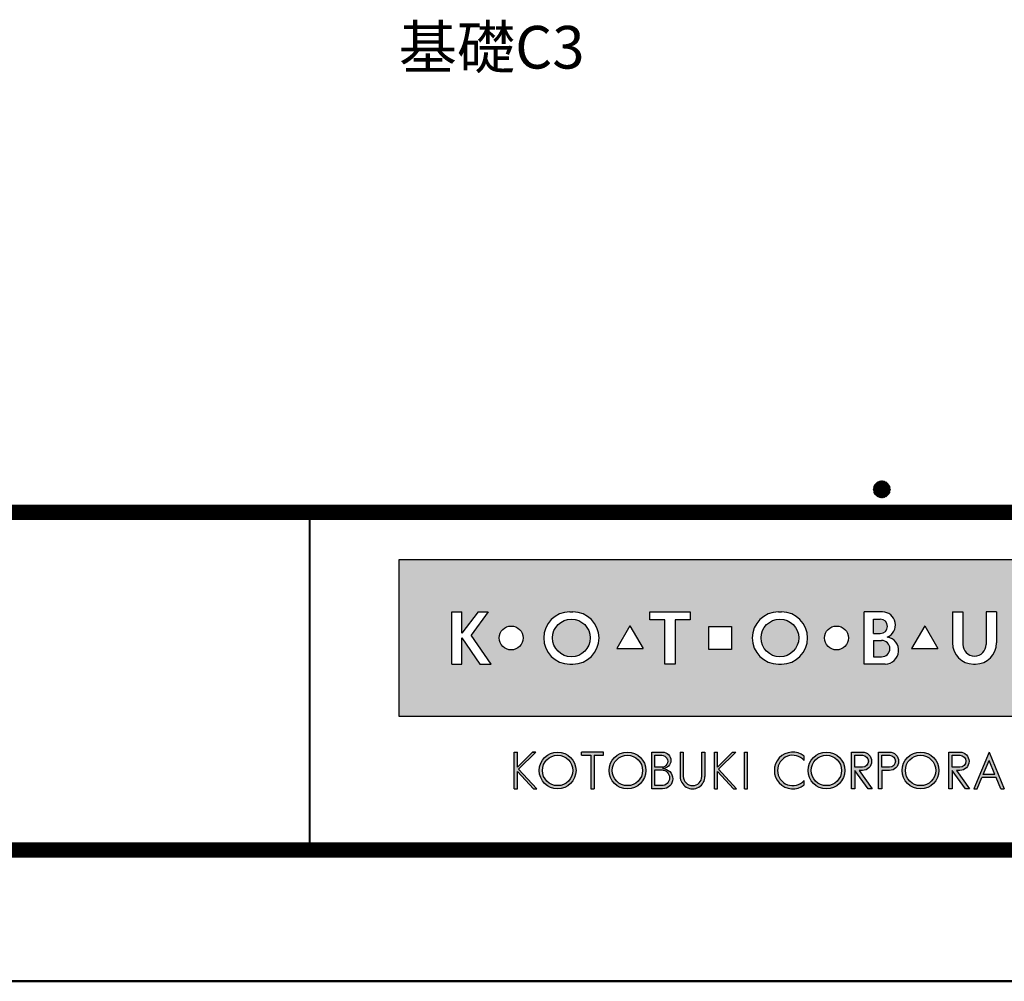
# Model space of a CAD drawing. Units: millimetres. Extents: x 0 to 21000, y 0 to 14850.
# Drawn here: x 7705 to 11168, y 0 to 3382 of the extents above; entities that cross this region are included whole.
import ezdxf
from ezdxf.enums import TextEntityAlignment as Align

# ---------------------------------------------------------------- set-up
doc = ezdxf.new("R2010")
doc.units = ezdxf.units.MM
doc.header["$LTSCALE"] = 15
doc.layers.get('0').update_dxf_attribs({"lineweight": 50})
doc.layers.get('DEFPOINTS').update_dxf_attribs({"lineweight": 50})
doc.layers.add('P_3TEXT', color=60, linetype='Continuous')
doc.layers.add('P_5DRAWFRAME', color=104, linetype='Continuous')
doc.styles.add('BIGFONT', font='simplex.shx', dxfattribs={"bigfont": 'bigfont.shx'})

# ---------------------------------------------------------------- blocks, each defined once
blk = doc.blocks.new('DFP3')
h = blk.add_hatch(color=83)
h.paths.add_polyline_path([(180.7771999999999, 29.65329999999994), (180.7771999999999, 18.64834950495063), (237.7772, 18.64834950495063), (237.7772, 29.65329999999994)])
h.paths.add_polyline_path([(204.1796504950495, 24.95080000000035), (204.1796504950495, 23.35084950495056), (202.5796999999999, 23.35084950495056), (202.5796999999999, 24.95080000000001)], flags=16)
h.paths.add_polyline_path([(207.4712594059405, 25.98498316831709), (207.697001980198, 25.98498316831709, -1), (207.697001980198, 22.31666633663386), (207.4712594059405, 22.31666633663386, -1)], flags=16)
h.paths.add_polyline_path([(208.9103683168316, 24.15082475247547, -1), (206.2578930693068, 24.15082475247547, -1)], flags=0)
h.paths.add_polyline_path([(201.2633386138613, 25.9849831683171), (201.2633386138613, 25.42062673267328), (200.2192792079208, 25.42062673267328), (200.2192792079208, 22.31666633663386), (199.4856158415841, 22.31666633663386), (199.4856158415841, 25.42062673267328), (198.4415564356435, 25.42062673267328), (198.4415564356435, 25.98498316831709)], flags=16)
h.paths.add_polyline_path([(212.4028175742573, 24.15082475247547, -1), (210.7228695544553, 24.15082475247547, -1)], flags=16)
h.paths.add_polyline_path([(197.9543973209085, 23.40117101048351), (196.1069333721607, 23.40117101048351), (197.0306653465346, 25.00112150553295)], flags=16)
h.paths.add_polyline_path([(213.5098732673266, 25.9849831683171), (214.7937841584158, 25.98498316831709, -0.8268396299405429), (215.132258940184, 24.21557239597574, -0.9235794106673716), (214.9811397058823, 22.31666633663386), (213.5098732673266, 22.31666633663386)], flags=16)
h.paths.add_polyline_path([(193.0237346534653, 22.31666633663386), (192.7979920792079, 22.31666633663386, -1), (192.7979920792079, 25.98498316831709), (193.0237346534653, 25.98498316831709, -1)], flags=16)
h.paths.add_polyline_path([(214.1588831683168, 25.47706237623782), (214.6385861386138, 25.47706237623782, -1), (214.6385861386138, 24.46122079207927), (214.1588831683168, 24.46122079207927)], flags=0)
h.paths.add_polyline_path([(214.1588831683168, 23.98151782178226), (214.7373485148514, 23.98151782178226, -1.000000696587788), (214.7373485148514, 22.82458712871313), (214.1588831683167, 22.82458712871313)], flags=0)
h.paths.add_polyline_path([(194.237100990099, 24.15082475247547, -1), (191.5846257425742, 24.15082475247547, -1)], flags=0)
h.paths.add_polyline_path([(216.8470323820617, 23.40117101048351), (217.7707643564355, 25.001121505533), (218.6944963308095, 23.40117101048351)], flags=16)
h.paths.add_polyline_path([(189.5181641089108, 24.15082475247547, -1), (187.8382160891088, 24.15082475247547, -1)], flags=16)
h.paths.add_polyline_path([(219.7177940594059, 25.98498316831709), (220.4514574257425, 25.98498316831709), (220.4514574257425, 23.69933960396035, 1.000000186147331), (222.0880910891088, 23.69933960396035), (222.0880910891088, 25.9849831683171), (222.8217544554455, 25.98498316831709), (222.8217544554455, 23.79810198019809, -0.4142135623730698), (221.3403188118811, 22.31666633663386), (221.1992297029703, 22.31666633663386, -0.4142135623731069), (219.7177940594059, 23.79810198019822)], flags=16)
h.paths.add_polyline_path([(187.0697742574257, 25.98498316831709), (185.8689092457776, 24.35977938264444), (187.267299009901, 22.31666633663386), (186.4772, 22.31666633663386), (185.2073980198019, 24.15082475247546), (185.2073980198019, 22.31666633663386), (184.5019524752474, 22.31666633663385), (184.5019524752474, 25.98498316831709), (185.2073980198019, 25.98498316831709), (185.2073980198019, 24.47750579499151), (186.3492172393709, 25.9849831683171)], flags=16)
h.paths.add_polyline_path([(223.9970267326732, 24.95080000000002), (225.5969772277228, 24.95080000000001), (225.5969772277228, 23.35084950495056), (223.9970267326732, 23.35084950495056)], flags=16)
h.paths.add_polyline_path([(226.687596039604, 25.98498316831709), (227.3930415841584, 25.9849831683171), (227.3930415841584, 24.4775057949916), (228.5348608037275, 25.98498316831709), (229.2554178217821, 25.98498316831709), (228.0545528101339, 24.35977938264445), (229.4529425742574, 22.31666633663386), (228.6628435643564, 22.31666633663386), (227.3930415841584, 24.15082475247553), (227.3930415841584, 22.31666633663386), (226.6875960396039, 22.31666633663386)], flags=16)
h.paths.add_polyline_path([(231.7602433168317, 24.15082475247547, -1), (230.0802952970297, 24.15082475247547, -1)], flags=16)
h.paths.add_polyline_path([(233.4880910891088, 25.9849831683171), (234.1653188118812, 25.98498316831709), (234.1653188118811, 22.31666633663385), (233.4880910891088, 22.31666633663386)], flags=16)
for points in [[(188.8907171647544, 13.53735916098693), (189.1165651408755, 13.53735916098692), (189.1165651408755, 14.76717399791187), (190.2463262212482, 13.53735916098693), (190.4721733674334, 13.53735916098693), (189.1998782596873, 14.92233052091695), (190.3994002936616, 16.11713949004919), (190.1735531486242, 16.11713949004919), (189.1165651408755, 15.06430434153457), (189.1165651408755, 16.12412506081215), (188.8907171647544, 16.12412506081215)], [(193.62009298013, 16.12870630717222), (193.6200929801299, 15.89827044520378), (194.2868303126868, 15.89827044520378), (194.2868303126868, 13.53735252149947), (194.5126782888079, 13.53735252149946), (194.5126782888079, 15.89827044520378), (195.1794156213647, 15.89827044520378), (195.1794156213646, 16.12870630717222)], [(200.7873865153659, 16.1241184213247), (200.5615393691806, 16.1241184213247), (200.5615393691806, 14.41141449004919, 0.9993112080576029), (202.3096508572413, 14.41020999000819), (202.3096508572412, 16.1241184213247), (202.0838037110561, 16.1241184213247), (202.0838037110561, 14.41141449004919, -1), (200.7873865153659, 14.41141449004919)], [(209.2881845934089, 13.81794368446969), (209.2881845934089, 14.12892027475158, -2.667269372855936), (209.2881845934089, 15.53256394704789), (209.2881845934089, 15.84354053732978, 2.071285835562603)]]:
    blk.add_hatch(color=0).paths.add_polyline_path(points)
h = blk.add_hatch(color=0)
h.paths.add_polyline_path([(190.6519715182779, 14.830738791156, 1), (193.2387307786157, 14.830738791156, 1)])
h.paths.add_polyline_path([(193.0128836324305, 14.830738791156, -1.00000013533277), (190.8778186644631, 14.830738791156, -1.00000013533277)], flags=16)
h = blk.add_hatch(color=0)
h.paths.add_polyline_path([(195.5607786528149, 14.830738791156, 1), (198.1475379131527, 14.830738791156, 1)])
h.paths.add_polyline_path([(197.9216907669675, 14.830738791156, -1.00000013533277), (195.7866257990001, 14.830738791156, -1.00000013533277)], flags=16)
h = blk.add_hatch(color=0)
edge = h.paths.add_edge_path(flags=16)
edge.add_line((198.7944098991748, 15.89827044520379), (199.2657164076198, 15.89827127513954))
edge.add_arc((199.2657171527633, 15.47511681969394), 0.4231544554462469, -90.00010089361018, 90.00010089361012, ccw=False)
edge.add_line((199.2657164076198, 15.05196236424835), (198.7944098991748, 15.05196236424835))
edge.add_line((198.7944098991748, 15.05196236424835), (198.7944098991748, 15.89827044520379))
edge = h.paths.add_edge_path(flags=16)
edge.add_line((198.7944098991748, 14.87128448131298), (199.2657164076198, 14.87128448131298))
edge.add_arc((199.2657164076198, 14.31724539424268), 0.5540390870702971, -90, 90, ccw=False)
edge.add_line((199.2657164076198, 13.76320630717238), (198.7944098991748, 13.76320630717238))
edge.add_line((198.7944098991748, 13.76320630717238), (198.7944098991748, 14.87128448131298))
edge = h.paths.add_edge_path()
edge.add_line((198.5685627529896, 16.1241184213247), (199.3334707174625, 16.1241184213247))
edge.add_arc((199.3334707174625, 15.54287112953676), 0.5812472917879354, -90, 90, ccw=False)
edge.add_arc((199.3334707174625, 14.24949149936813), 0.7121323383808971, -90, 90, ccw=False)
edge.add_line((199.3334707174625, 13.53735916098724), (198.5685627529896, 13.53735916098692))
edge.add_line((198.5685627529896, 13.53735916098692), (198.5685627529896, 16.1241184213247))
h = blk.add_hatch(color=0)
h.paths.add_polyline_path([(203.266972828703, 14.92233052091694), (204.4735004932343, 16.1241184213247), (204.247653347049, 16.1241184213247), (203.1836588799552, 15.06430434153459), (203.1836588799553, 16.1241184213247), (202.9712907232867, 16.1241184213247), (202.9712907232867, 13.53735916098692), (203.1836588799553, 13.53735916098692), (203.1836588799552, 14.76717399791191), (204.313419960328, 13.53735916098693), (204.5392679364492, 13.53735916098693)])
h.paths.add_polyline_path([(205.3050016871772, 16.1241184213247), (205.0791545409919, 16.1241184213247), (205.0791545409919, 13.53735916098692), (205.3050016871772, 13.53735916098692)])
h = blk.add_hatch(color=0)
h.paths.add_polyline_path([(209.5578390779751, 14.83074211089973, 1), (212.1446049778004, 14.83074211089973, 1)])
h.paths.add_polyline_path([(211.9187578316151, 14.83074211089973, -1.000000127167677), (209.7836862241603, 14.83074211089973, -1.000000127167677)], flags=16)
h = blk.add_hatch(color=0)
h.paths.add_polyline_path([(212.6219144128614, 13.53735916098692), (212.8477623889827, 13.53735916098692), (212.8477623889827, 14.83074211089974), (213.7832587052317, 13.53735916098692), (214.0592115736069, 13.53735916098692), (213.1511404903222, 14.83074211089974), (213.3857525899145, 14.83074211089973, 1), (213.3857525899145, 16.12412506081216), (212.6219144128615, 16.12412506081216)])
h.paths.add_polyline_path([(212.8477623889827, 15.89827708469125), (213.3857525899145, 15.89827708469124, -1), (213.3857525899144, 15.05658925708469), (212.8477623889826, 15.05658925708481)], flags=16)
h = blk.add_hatch(color=0)
edge = h.paths.add_edge_path()
edge.add_line((214.5233134082022, 16.12412506081216), (215.2871507553193, 16.12412423087619))
edge.add_arc((215.2871500526669, 15.47743317088784), 0.6466910599887343, -89.99993774613517, 89.99993774613517, ccw=False)
edge.add_line((215.2871507553193, 14.83074211089949), (214.7491605543875, 14.83074211089949))
edge.add_line((214.7491605543875, 14.83074211089949), (214.7491605543875, 13.53735916098692))
edge.add_line((214.7491605543875, 13.53735916098692), (214.5233134082022, 13.53735916098692))
edge.add_line((214.5233134082022, 13.53735916098692), (214.5233134082022, 16.12412506081216))
edge = h.paths.add_edge_path(flags=16)
edge.add_line((214.7491605543875, 15.89827708469124), (215.2871507553193, 15.89827708469124))
edge.add_arc((215.2871507553193, 15.47743317088803), 0.4208439138032176, -90, 90, ccw=False)
edge.add_line((215.2871507553193, 15.05658925708481), (214.7491605543875, 15.05658925708481))
edge.add_line((214.7491605543875, 15.05658925708481), (214.7491605543875, 15.89827708469124))
h = blk.add_hatch(color=0)
h.paths.add_polyline_path([(216.1804215910794, 14.83074211089973, 1), (218.7671874909046, 14.83074211089973, 1)])
h.paths.add_polyline_path([(218.5413403447194, 14.83074211089973, -1.000000127167677), (216.4062687372646, 14.83074211089973, -1.000000127167677)], flags=16)
h = blk.add_hatch(color=0)
h.paths.add_polyline_path([(220.0043738188021, 14.83074211089974), (220.2389859183945, 14.83074211089973, 1), (220.2389859183945, 16.12412506081216), (219.4751477413414, 16.12412506081216), (219.4751477413414, 13.53735916098692), (219.7009957174627, 13.53735916098692), (219.7009957174627, 14.83074211089975), (220.6364920337118, 13.53735916098692), (220.9124449020869, 13.53735916098692)])
h.paths.add_polyline_path([(219.7009957174626, 15.05658925708481), (219.7009957174626, 15.89827708469124), (220.2389859183945, 15.89827708469124, -1), (220.2389859183944, 15.05658925708469)], flags=16)
h = blk.add_hatch(color=0)
h.paths.add_polyline_path([(222.2898978723839, 16.12412506081215), (221.2189402427974, 13.53735916098692), (221.4633787838575, 13.53735916098693), (221.7907669317899, 14.32812626931532), (222.7890279830421, 14.32812626931532), (223.1164161309745, 13.53735916098692), (223.3608546720345, 13.53735916098692)])
h.paths.add_polyline_path([(222.2898978723839, 15.53371444636842), (222.6955232509512, 14.55397424543662), (221.8842716638807, 14.55397424543661)], flags=16)
at = {"color": 0}
for p, q in [((214.1500001919297, 34.59999999999991), (214.7500001919296, 35.19999999999982)), ((214.1537481919295, 34.53303800000003), (214.8169621919295, 35.19625200000019)), ((214.1537481919295, 34.66696200000024), (214.8169621919295, 34.00374800000009)), ((214.1547661919297, 34.67547699999977), (214.6745231919297, 35.1952339999998)), ((214.1637421919295, 34.47232100000019), (214.8776791919295, 35.18625800000018)), ((214.1637421919295, 34.72767900000008), (214.8776791919295, 34.01374200000009)), ((214.1729561919295, 34.76437699999997), (214.5856231919295, 35.17704400000002)), ((214.1787211919296, 34.41658899999993), (214.9334111919296, 35.17127900000014)), ((214.1787211919296, 34.78341099999989), (214.9334111919296, 34.02872100000013)), ((214.1979081919297, 34.36506499999996), (214.9849351919295, 35.15209199999981)), ((214.1979081919297, 34.83493499999986), (214.9849351919295, 34.04790800000001)), ((214.2208011919295, 34.31724799999984), (215.0327521919297, 35.12919899999997)), ((214.2208011919295, 34.88275199999998), (215.0327521919297, 34.07080099999985)), ((214.2210101919296, 34.88314200000013), (214.4668581919296, 35.12899000000016)), ((214.2470671919296, 34.27280299999984), (215.0771971919297, 35.10293300000012)), ((214.2470671919296, 34.92719699999998), (215.0771971919297, 34.09706700000015)), ((214.2764861919296, 34.23151099999995), (215.1184891919295, 35.07351400000016)), ((214.2764861919296, 34.96848899999986), (215.1184891919295, 34.12648600000011)), ((214.3089261919297, 34.19324000000006), (215.1567601919294, 35.04107400000021)), ((214.3089261919297, 35.00676000000021), (215.1567601919294, 34.15892600000006)), ((214.3443241919297, 35.04207200000019), (215.1920721919296, 34.19432400000005)), ((214.3443241919297, 34.15792800000008), (215.1920721919296, 35.00567599999977)), ((214.3826831919296, 35.07442399999991), (215.2244241919296, 34.23268300000018)), ((214.3826831919296, 34.12557599999991), (215.2244241919296, 34.96731700000009)), ((214.4240651919297, 35.10375199999999), (215.2537521919297, 34.27406500000006)), ((214.4240651919297, 34.09624799999983), (215.2537521919297, 34.92593500000021)), ((214.4686061919295, 35.12992200000008), (215.2799221919298, 34.31860599999982)), ((214.4686061919295, 34.07007800000019), (215.2799221919298, 34.881394)), ((214.5165271919296, 35.15271200000007), (215.3027121919297, 34.36652700000013)), ((214.5165271919296, 34.04728800000021), (215.3027121919297, 34.83347300000014)), ((214.5681661919296, 35.17178400000012), (215.3217841919296, 34.41816599999993)), ((214.5681661919296, 34.02821600000016), (215.3217841919296, 34.78183399999989)), ((214.6240321919298, 35.18662799999993), (215.3366281919296, 34.47403200000008)), ((214.6240321919298, 34.01337199999989), (215.3366281919296, 34.72596800000019)), ((214.6849121919298, 35.19645899999978), (215.3464591919295, 34.53491200000008)), ((214.6849121919298, 34.00354100000004), (215.3464591919295, 34.6650880000002)), ((214.7520851919297, 35.19999599999983), (215.3499961919295, 34.60208499999999)), ((214.8278661919297, 35.19492600000012), (215.3449261919296, 34.67786599999999)), ((214.9172991919295, 35.17620399999987), (215.3262041919295, 34.76729900000009)), ((215.0376741919297, 35.12653899999987), (215.2765391919295, 34.88767400000006)), ((214.1500001919297, 34.59999999999991), (214.7500001919296, 34)), ((214.1547661919297, 34.52452300000004), (214.6745231919297, 34.00476600000002)), ((214.1729561919295, 34.43562299999985), (214.5856231919295, 34.02295599999979)), ((214.2210101919296, 34.31685800000014), (214.4668581919296, 34.07101000000011)), ((214.7520851919297, 34.00000399999999), (215.3499961919295, 34.59791499999983)), ((214.8278661919297, 34.00507400000015), (215.3449261919296, 34.52213399999982)), ((214.9172991919295, 34.02379599999995), (215.3262041919295, 34.43270100000018)), ((215.0376741919297, 34.07346099999995), (215.2765391919295, 34.31232600000021)), ((21.5, 33.5), (408, 33.5)), ((21.5, 33.44999999999982), (408, 33.44999999999982)), ((21.5, 33.40000000000009), (408, 33.40000000000009)), ((21.5, 33.34999999999991), (408, 33.34999999999991)), ((21.5, 33.30000000000018), (408, 33.30000000000018)), ((21.5, 33.25), (408, 33.25)), ((21.5, 33.19999999999982), (408, 33.19999999999982)), ((21.5, 33.15000000000009), (408, 33.15000000000009)), ((21.5, 33.09999999999991), (408, 33.09999999999991)), ((21.5, 33.05000000000018), (408, 33.05000000000018)), ((21.5, 33), (408, 33)), ((21.5, 32.94999999999982), (408, 32.94999999999982)), ((21.5, 32.90000000000009), (408, 32.90000000000009)), ((21.5, 32.84999999999991), (408, 32.84999999999991)), ((21.5, 32.80000000000018), (408, 32.80000000000018)), ((21.5, 32.75), (408, 32.75)), ((21.5, 32.69999999999982), (408, 32.69999999999982)), ((21.5, 32.65000000000009), (408, 32.65000000000009)), ((21.5, 32.59999999999991), (408, 32.59999999999991)), ((174.4749999999999, 33), (174.4749999999999, 9)), ((174.5250000000001, 33), (174.5250000000001, 9)), ((21.5, 32.55000000000018), (408, 32.55000000000018)), ((21.5, 32.5), (408, 32.5)), ((188.8907171647544, 16.12412506081215), (189.1165651408755, 16.12412506081215)), ((188.8907171647544, 13.53735916098692), (188.8907171647544, 16.1241184213247)), ((189.1165651408755, 15.06430434153457), (190.1805596079692, 16.1241184213247)), ((189.1165651408755, 15.06430434153457), (189.1165651408755, 16.1241184213247)), ((189.1998782596873, 14.92233052091694), (190.4064067541544, 16.1241184213247)), ((190.3993937955056, 16.11713949004919), (190.173552458872, 16.11713949004919)), ((190.1805662474568, 16.12412506081215), (190.4064067541544, 16.12412506081215)), ((195.1794156213647, 16.12870630717222), (193.6200929801299, 16.12870630717222)), ((193.6200929801299, 15.89827044520378), (193.6200929801299, 16.1241184213247)), ((195.1794156213647, 15.89827044520378), (195.1794156213647, 16.1241184213247)), ((200.5615393691806, 16.1241184213247), (200.5615393691806, 14.41141449004919)), ((200.5615393691806, 16.1241184213247), (200.7873865153659, 16.1241184213247)), ((200.7873865153659, 16.1241184213247), (200.7873865153659, 14.41141449004919)), ((202.0838037110561, 14.41141449004919), (202.0838037110561, 16.1241184213247)), ((202.0838037110561, 16.1241184213247), (202.3096508572413, 16.1241184213247)), ((202.3096508572413, 16.1241184213247), (202.3096508572413, 14.41261899202532)), ((202.9712907232867, 16.1241184213247), (203.1836588799553, 16.1241184213247)), ((202.9712907232867, 13.53735916098692), (202.9712907232867, 16.1241184213247)), ((203.1836588799553, 15.06430434153457), (203.1836588799553, 16.1241184213247)), ((203.1836588799553, 15.06430434153457), (204.247653347049, 16.1241184213247)), ((203.266972828703, 14.92233052091694), (204.4735004932343, 16.1241184213247)), ((204.247653347049, 16.1241184213247), (204.4735004932343, 16.1241184213247)), ((205.0791545409919, 13.53735916098692), (205.0791545409919, 16.1241184213247)), ((205.0791545409919, 16.1241184213247), (205.3050016871772, 16.1241184213247)), ((205.3050016871772, 13.53735916098692), (205.3050016871772, 16.1241184213247)), ((222.2898978723839, 16.12412506081215), (221.2189402427975, 13.53735916098692)), ((222.2898978723839, 16.12412506081215), (223.3608546720345, 13.53735916098692)), ((193.6200929801299, 15.89827044520378), (194.2868303126868, 15.89827044520378)), ((194.2868303126868, 15.89827044520378), (194.2868303126868, 13.53735916098692)), ((194.5126782888079, 15.89827044520378), (194.5126782888079, 13.53735916098692)), ((194.5126782888079, 15.89827044520378), (195.1794156213647, 15.89827044520378)), ((209.2881845934089, 15.53256332522697), (209.2881845934089, 15.84354031998514)), ((221.8842716638807, 14.55397424543661), (222.2898978723839, 15.53371444636832)), ((222.6955232509512, 14.55397424543661), (222.2898978723839, 15.53371444636832)), ((189.1165651408755, 14.76717399791187), (190.2463262212482, 13.53735916098692)), ((189.1165651408755, 13.53735916098692), (189.1165651408755, 14.76717399791187)), ((189.1998782596873, 14.92233052091694), (190.4721733674335, 13.53735916098692)), ((203.1836588799553, 13.53735916098692), (203.1836588799553, 14.76717399791187)), ((203.1836588799553, 14.76717399791187), (204.313419960328, 13.53735916098692)), ((203.266972828703, 14.92233052091694), (204.5392679364492, 13.53735916098692)), ((222.6955232509512, 14.55397424543661), (221.8842716638807, 14.55397424543661)), ((209.2881845934089, 13.81794390181394), (209.2881845934089, 14.12892089657249)), ((221.4633787838575, 13.53735916098692), (221.7907669317899, 14.32812626931532)), ((222.789027983042, 14.32812626931532), (221.7907669317899, 14.32812626931532)), ((223.1164161309745, 13.53735916098692), (222.789027983042, 14.32812626931532)), ((188.8907171647544, 13.53735916098692), (189.1165651408755, 13.53735916098692)), ((190.2463262212482, 13.53735916098692), (190.4721733674335, 13.53735916098692)), ((194.2868303126868, 13.53735252149946), (194.5126782888079, 13.53735252149946)), ((202.9712907232867, 13.53735916098692), (203.1836588799553, 13.53735916098692)), ((204.313419960328, 13.53735916098692), (204.5392679364492, 13.53735916098692)), ((205.0791545409919, 13.53735916098692), (205.3050016871772, 13.53735916098692)), ((221.2189402427975, 13.53735916098692), (221.4633787838575, 13.53735916098692)), ((223.1164161309745, 13.53735916098692), (223.3608546720345, 13.53735916098692)), ((21.5, 9.75), (408, 9.75)), ((21.5, 9.699999999999818), (408, 9.699999999999818)), ((21.5, 9.650000000000091), (408, 9.650000000000091)), ((21.5, 9.599999999999909), (408, 9.599999999999909)), ((21.5, 9.550000000000182), (408, 9.550000000000182)), ((21.5, 9.5), (408, 9.5)), ((21.5, 9.449999999999818), (408, 9.449999999999818)), ((21.5, 9.400000000000091), (408, 9.400000000000091)), ((21.5, 9.349999999999909), (408, 9.349999999999909)), ((21.5, 9.300000000000182), (408, 9.300000000000182)), ((21.5, 9.25), (408, 9.25)), ((21.5, 9.199999999999818), (408, 9.199999999999818)), ((21.5, 9.150000000000091), (408, 9.150000000000091)), ((21.5, 9.099999999999909), (408, 9.099999999999909)), ((21.5, 9.050000000000182), (408, 9.050000000000182)), ((21.5, 9), (408, 9)), ((21.5, 8.949999999999818), (408, 8.949999999999818)), ((21.5, 8.900000000000091), (408, 8.900000000000091)), ((21.5, 8.849999999999909), (408, 8.849999999999909)), ((21.5, 8.800000000000182), (408, 8.800000000000182)), ((21.5, 8.75), (408, 8.75))]:
    blk.add_line(p, q, dxfattribs=at)
at = {"color": 83}
for p, q in [((184.5019524752474, 25.98498316831709), (185.2073980198019, 25.98498316831709)), ((184.5019524752474, 22.31666633663386), (184.5019524752474, 25.98498316831709)), ((186.3492172393709, 25.98498316831709), (185.2073980198019, 24.47750579499154)), ((185.2073980198019, 24.47750579499154), (185.2073980198019, 25.98498316831709)), ((187.0697742574257, 25.98498316831709), (185.8689092457775, 24.35977938264443)), ((186.3492172393709, 25.98498316831709), (187.0697742574257, 25.98498316831709)), ((192.7979920792079, 25.98498316831709), (193.0237346534653, 25.98498316831709)), ((198.4415564356435, 25.42062673267328), (198.4415564356435, 25.98498316831709)), ((198.4415564356435, 25.98498316831709), (201.2633386138613, 25.98498316831709)), ((201.2633386138613, 25.98498316831709), (201.2633386138613, 25.42062673267328)), ((207.4712594059405, 25.98498316831709), (207.697001980198, 25.98498316831709)), ((214.7937841584158, 25.98498316831709), (213.5098732673266, 25.98498316831709)), ((213.5098732673266, 22.31666633663386), (213.5098732673266, 25.98498316831709)), ((219.7177940594059, 25.98498316831709), (220.4514574257425, 25.98498316831709)), ((219.7177940594059, 25.98498316831709), (219.7177940594059, 23.7981019801981)), ((220.4514574257425, 25.98498316831709), (220.4514574257425, 23.69933960396035)), ((222.8217544554455, 25.98498316831709), (222.0880910891088, 25.98498316831709)), ((222.0880910891088, 25.98498316831709), (222.0880910891088, 23.69933960396035)), ((222.8217544554455, 25.98498316831709), (222.8217544554455, 23.7981019801981)), ((197.0306653465346, 25.00112150553296), (196.1069333721607, 23.40117101048351)), ((197.0306653465346, 25.00112150553296), (197.9543973209085, 23.40117101048351)), ((199.4856158415841, 25.42062673267328), (198.4415564356435, 25.42062673267328)), ((199.4856158415841, 22.31666633663386), (199.4856158415841, 25.42062673267328)), ((200.2192792079208, 25.42062673267328), (200.2192792079208, 22.31666633663386)), ((201.2633386138613, 25.42062673267328), (200.2192792079208, 25.42062673267328)), ((202.5796999999999, 24.95080000000002), (204.1796504950495, 24.95080000000002)), ((202.5796999999999, 23.35084950495056), (202.5796999999999, 24.95080000000002)), ((204.1796504950495, 24.95080000000002), (204.1796504950495, 23.35084950495056)), ((214.1588831683168, 24.46122079207927), (214.1588831683168, 25.47706237623782)), ((214.1588831683168, 25.47706237623782), (214.6385861386138, 25.47706237623782)), ((217.7707643564356, 25.00112150553296), (216.8470323820617, 23.40117101048351)), ((217.7707643564356, 25.00112150553296), (218.6944963308095, 23.40117101048351)), ((187.267299009901, 22.31666633663386), (185.8689092457775, 24.35977938264443)), ((214.1588831683168, 24.46122079207927), (214.6385861386138, 24.46122079207927)), ((185.2073980198019, 24.15082475247547), (186.4772, 22.31666633663386)), ((185.2073980198019, 22.31666633663386), (185.2073980198019, 24.15082475247547)), ((214.1588831683168, 23.98151782178226), (214.7373485148514, 23.98151782178226)), ((214.1588831683168, 23.98151782178226), (214.1588831683168, 22.82458712871313)), ((196.1069333721607, 23.40117101048351), (197.9543973209085, 23.40117101048351)), ((204.1796504950495, 23.35084950495056), (202.5796999999999, 23.35084950495056)), ((216.8470323820617, 23.40117101048351), (218.6944963308095, 23.40117101048351)), ((184.5019524752474, 22.31666633663386), (185.2073980198019, 22.31666633663386)), ((186.4772, 22.31666633663386), (187.267299009901, 22.31666633663386)), ((192.7979920792079, 22.31666633663386), (193.0237346534653, 22.31666633663386)), ((200.2192792079208, 22.31666633663386), (199.4856158415841, 22.31666633663386)), ((207.4712594059405, 22.31666633663386), (207.697001980198, 22.31666633663386)), ((214.9811397058823, 22.31666633663386), (213.5098732673266, 22.31666633663386)), ((214.1588831683168, 22.82458712871313), (214.7373485148514, 22.82458712871313)), ((221.1992297029703, 22.31666633663386), (221.3403188118812, 22.31666633663386))]:
    blk.add_line(p, q, dxfattribs=at)
blk.add_lwpolyline([(180.7771999999999, 18.64834950495063), (237.7772, 18.64834950495063), (237.7772, 29.65329999999994), (180.7771999999999, 29.65329999999994)], close=True, dxfattribs=at)
at = {"color": 0}
for points in [[(199.3334707174625, 14.96162383774903, -1), (199.3334707174625, 13.53735916098724), (198.5685627529896, 13.53735916098692), (198.5685627529896, 16.1241184213247)], [(198.5685627529896, 16.1241184213247), (199.3334707174625, 16.1241184213247, -1), (199.3334707174625, 14.96162383774882, -0.2926436946032611)], [(212.6219144128614, 16.12412506081216), (213.3857525899145, 16.12412506081216, -1.000000000000001), (213.3857525899145, 14.83074211089973), (213.1511404903222, 14.83074211089973), (214.0592115736069, 13.53735916098692), (213.7832587052318, 13.53735916098692), (212.8477623889827, 14.83074211089973), (212.8477623889827, 13.53735916098692), (212.6219144128614, 13.53735916098692), (212.6219144128614, 16.12412506081216)], [(214.5233134082022, 16.12412506081216), (215.2871507553193, 16.12412423087619, -0.9999989134656457), (215.2871507553193, 14.83074211089949, -5.432674547005144e-07), (214.7491605543875, 14.83074211089949), (214.7491605543875, 13.53735916098692), (214.5233134082022, 13.53735916098692), (214.5233134082022, 16.12412506081216)], [(219.4751477413414, 16.12412506081216), (220.2389859183945, 16.12412506081216, -1.000000000000001), (220.2389859183945, 14.83074211089973), (220.0043738188021, 14.83074211089973), (220.9124449020869, 13.53735916098692), (220.6364920337118, 13.53735916098692), (219.7009957174627, 14.83074211089973), (219.7009957174627, 13.53735916098692), (219.4751477413414, 13.53735916098692), (219.4751477413414, 16.12412506081216)], [(198.7944098991748, 15.89827044520379), (199.2657164076198, 15.89827127513954, -1.000001760927264), (199.2657164076198, 15.05196236424835), (198.7944098991748, 15.05196236424835), (198.7944098991748, 15.89827044520379)], [(212.8477623889826, 15.89827708469124), (213.3857525899145, 15.89827708469124, -1), (213.3857525899145, 15.05658925708469), (212.8477623889826, 15.05658925708481), (212.8477623889826, 15.89827708469124)], [(214.7491605543875, 15.89827708469124), (215.2871507553193, 15.89827708469124, -1), (215.2871507553193, 15.05658925708481), (214.7491605543875, 15.05658925708481), (214.7491605543875, 15.89827708469124)], [(219.7009957174626, 15.89827708469124), (220.2389859183945, 15.89827708469124, -1), (220.2389859183945, 15.05658925708469), (219.7009957174626, 15.05658925708481), (219.7009957174626, 15.89827708469124)], [(198.7944098991748, 14.87128448131298), (199.2657164076198, 14.87128448131298, -1), (199.2657164076198, 13.76320630717238), (198.7944098991748, 13.76320630717238), (198.7944098991748, 14.87128448131298)]]:
    blk.add_lwpolyline(points, format="xyb", dxfattribs=at)
at = {"color": 83}
for centre, radius in [((188.6781900990098, 24.15082475247547), 0.8399740099009905), ((192.9108633663366, 24.15082475247547), 1.326237623762377), ((207.5841306930692, 24.15082475247547), 1.326237623762377), ((211.5628435643563, 24.15082475247547), 0.8399740099009905)]:
    blk.add_circle(centre, radius, dxfattribs=at)
at = {"color": 0}
for centre, radius in [((191.9453511484468, 14.830738791156), 1.2933796301689), ((196.8541582829838, 14.830738791156), 1.2933796301689), ((210.8512220278877, 14.83074211089973), 1.293382949912639), ((217.473804540992, 14.83074211089973), 1.293382949912639), ((217.473804540992, 14.83074211089973), 1.293382949912639), ((217.473804540992, 14.83074211089973), 1.293382949912639), ((191.9453511484468, 14.830738791156), 1.067532483983693), ((196.8541582829838, 14.830738791156), 1.067532483983693), ((210.8512220278877, 14.83074211089973), 1.067535803727432), ((217.473804540992, 14.83074211089973), 1.067535803727432)]:
    blk.add_circle(centre, radius, dxfattribs=at)
at = {"color": 83}
for centre, radius, start, end in [((192.7979920792079, 24.15082475247547), 1.834158415841585, 90, 270), ((193.0237346534653, 24.15082475247547), 1.834158415841585, 270, 90), ((207.4712594059405, 24.15082475247547), 1.834158415841585, 90, 270), ((207.697001980198, 24.15082475247547), 1.834158415841585, 270, 90), ((214.7937841584158, 25.06790396039629), 0.9170792079207924, 291.6588350860839, 90), ((214.6385861386138, 24.96914158415854), 0.5079207920792081, 270, 90), ((214.7373485148514, 23.40305247524751), 0.5784653465346538, 270, 90), ((214.9811397058823, 23.27213257134557), 0.955466234711707, 270, 80.8997242041225), ((221.1992297029703, 23.7981019801981), 1.481435643564357, 180, 270), ((221.2697742574257, 23.69933960396035), 0.8183168316831687, 180, 0), ((221.3403188118812, 23.7981019801981), 1.481435643564357, 270, 0)]:
    blk.add_arc(centre, radius, start, end, dxfattribs=at)
at = {"color": 0}
for centre, radius, start, end in [((208.4837725083769, 14.83074211089973), 1.293382949912639, 51.54173800000001, 308.458262), ((208.4837725083769, 14.83074211089973), 1.067535803727432, 41.103548, 318.896452), ((201.4355955281789, 14.41141449004919), 0.8740561589982532, 180, 0.0789570564544175), ((201.435595113211, 14.41141449004919), 0.6482085978451059, 180, 0), ((201.4355955281789, 14.41141449004919), 0.6482081828771116, 180, 0)]:
    blk.add_arc(centre, radius, start, end, dxfattribs=at)
at = {"layer": 'DEFPOINTS', "color": 0}
blk.add_line((0, 0), (420, 0), dxfattribs=at)
at = {"color": 83, "style": 'BIGFONT'}
for tag, height, p in [('PROJECT1', 4, (283.3767781158953, 25.59552576656833)), ('SCALE', 3, (379.6767368508332, 25.84170330022687)), ('DATE', 3, (344.6767368508332, 25.84170330022686)), ('PROJECT2', 4, (284.2017368508333, 17.84170330022687)), ('PROJECT3', 4, (284.2017368508333, 10.56670330022678)), ('DWGNO', 3, (358.6767368508332, 10.56670330022678))]:
    blk.add_attdef(tag, text='', height=height, dxfattribs=at).set_placement(p, align=Align.BOTTOM_CENTER)
at = {"color": 83, "ltscale": 0.5, "style": 'BIGFONT', "flags": 8}
for tag, p in [('REV04', (26.47495122985561, 27.61385740103822)), ('REV03', (26.47495122985561, 21.70454253201979)), ('REV02', (26.47495122985561, 15.57545657700518)), ('REV01', (26.47495122985561, 10.32545657700518))]:
    blk.add_attdef(tag, text='', height=2, dxfattribs=at).set_placement(p, align=Align.BOTTOM_LEFT)
for tag, p in [('REVD4', (80.97889358425684, 27.61385740103822)), ('R4D', (92.67184913363053, 27.61385740103822)), ('R4C', (101.7968241336305, 27.61385740103822)), ('R4A', (110.9218241336305, 27.61385740103822)), ('REVD3', (80.97889358425684, 21.70454253201979)), ('R3D', (92.67184913363053, 21.70454253201979)), ('R3C', (101.7968241336305, 21.70454253201979)), ('R3A', (110.9218241336305, 21.70454253201979)), ('REVD2', (80.97889358425684, 15.57545657700518)), ('R2D', (92.67184913363053, 15.57545657700518)), ('R2C', (101.7968241336305, 15.57545657700518)), ('R2A', (110.9218241336305, 15.57545657700518)), ('REVD1', (80.97889358425684, 10.32545657700518)), ('R1D', (92.67184913363053, 10.32545657700518)), ('R1C', (101.7968241336305, 10.32545657700518)), ('R1A', (110.9218241336305, 10.32545657700518))]:
    blk.add_attdef(tag, text='', height=2, dxfattribs=at).set_placement(p, align=Align.BOTTOM_CENTER)

msp = doc.modelspace()

# ---------------------------------------------------------------- block references
at = {"layer": 'P_5DRAWFRAME', "xscale": 50, "yscale": 50, "zscale": 50}
msp.add_blockref('DFP3', (0, 0), dxfattribs=at)

# ---------------------------------------------------------------- texts
at = {"layer": 'P_3TEXT', "style": 'BIGFONT'}
msp.add_text('基礎C3', height=150, dxfattribs=at).set_placement((9365.306913510702, 3285.214823966954, -3.337845555506647e-09), align=Align.MIDDLE_CENTER)

doc.saveas('drawing.dxf')
